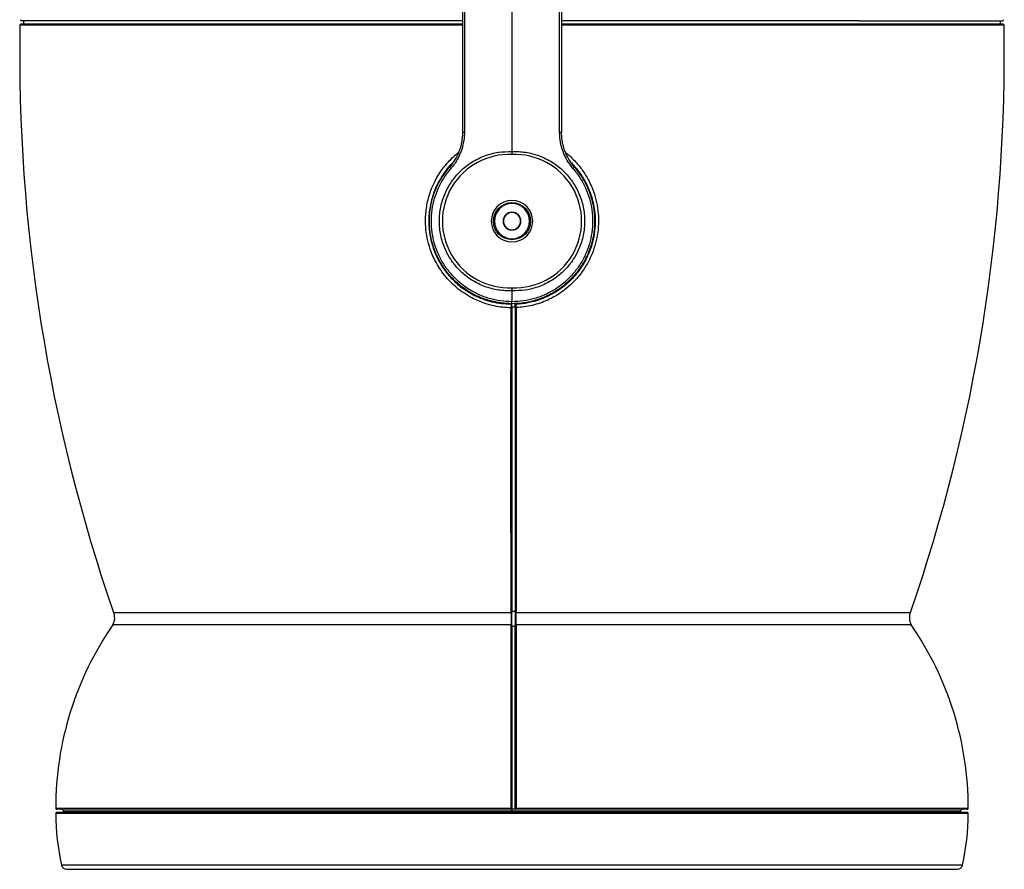
# Model space of a CAD drawing. Units: inches. Extents: x 0.3 to 33.9, y 0.2 to 21.6.
# Drawn here: x 4.1 to 9.1, y 7.6 to 11.9 of the extents above; entities that cross this region are included whole.
import ezdxf

# ---------------------------------------------------------------- set-up
doc = ezdxf.new("R2010")
doc.units = ezdxf.units.IN
doc.header["$MEASUREMENT"] = 0

msp = doc.modelspace()

# ---------------------------------------------------------------- linework, layer by layer
at = {"color": 7, "linetype": 'Continuous', "lineweight": 25}
for p, q in [((6.3398, 11.9784), (6.3398, 11.3256)), ((6.3496, 11.9784), (6.3496, 11.3256)), ((6.5898, 11.9784), (6.5898, 11.2297)), ((6.83, 11.3256), (6.83, 11.9784)), ((6.8398, 11.9784), (6.8398, 11.3256)), ((4.1248, 11.8897), (4.1248, 11.873)), ((9.0548, 11.873), (9.0548, 11.8897)), ((4.1248, 11.873), (6.3398, 11.873)), ((6.8398, 11.873), (9.0548, 11.873)), ((6.3496, 11.3256), (6.3398, 11.3256)), ((6.5898, 11.2297), (6.5898, 11.2144)), ((6.317, 11.2175), (6.3125, 11.2089)), ((6.5898, 10.5423), (6.5898, 10.527)), ((6.4, 10.5037), (6.4079, 10.5037)), ((6.5898, 10.527), (6.5898, 10.4717)), ((6.5898, 10.4438), (6.5898, 10.4594)), ((6.6065, 10.4438), (6.5898, 10.4438)), ((6.5898, 10.4438), (6.5898, 8.91)), ((4.5789, 8.9039), (6.5848, 8.9039)), ((6.5898, 8.91), (6.6065, 8.91)), ((6.5898, 8.8332), (6.5898, 8.91)), ((6.6115, 8.9039), (8.6008, 8.9039)), ((6.6065, 8.8332), (6.5898, 8.8332)), ((6.5898, 8.8332), (6.5898, 7.9109)), ((4.3267, 7.9021), (4.3277, 7.8942)), ((6.6065, 7.9109), (6.5898, 7.9109)), ((6.5898, 7.9021), (6.5898, 7.8942)), ((8.8519, 7.8942), (8.8529, 7.9021)), ((4.3428, 7.6081), (8.8369, 7.6081))]:
    msp.add_line(p, q, dxfattribs=at)
at = {"color": 1, "linetype": 'Continuous', "lineweight": 25}
for p, q in [((6.3398, 11.8674), (4.1067, 11.8674)), ((9.0729, 11.8674), (6.8398, 11.8674)), ((6.7797, 10.5037), (6.7719, 10.5037)), ((8.8529, 7.9021), (4.3267, 7.9021)), ((8.8926, 7.8892), (4.287, 7.8892)), ((8.8629, 7.6291), (4.3167, 7.6291))]:
    msp.add_line(p, q, dxfattribs=at)
at = {"color": 7, "linetype": 'Continuous', "lineweight": 25, "flags": 128}
for points in [[(4.149, 11.873), (4.1473, 11.8725), (4.1454, 11.8724)], [(9.0342, 11.8724), (9.0323, 11.8725), (9.0306, 11.873)]]:
    msp.add_lwpolyline(points, dxfattribs=at)
at = {"color": 7, "linetype": 'Continuous', "lineweight": 25}
msp.add_circle((6.5898, 10.8784), 0.0936, dxfattribs=at)
for centre, radius, start, end in [((4.1138, 11.8947), 0.005, 178.1235, 270), ((9.0658, 11.8947), 0.005, 270, 1.8765), ((12.7301, 11.7218), 8.6246, 179.03266, 199.0709), ((4.1117, 11.8674), 0.005, 90, 179.0327), ((0.4496, 11.7218), 8.6246, 340.9291, 0.96734), ((9.0679, 11.8674), 0.005, 0.9673, 90), ((6.575, 10.8784), 0.3364, 87.4683, 272.5317), ((6.6047, 10.8784), 0.3364, 267.4683, 92.5317), ((6.5898, 10.8784), 0.1047, 90, 270), ((6.5898, 10.8784), 0.1047, 270, 90), ((6.5898, 10.8784), 0.0885, 90, 270), ((6.5898, 10.8784), 0.0885, 270, 90), ((6.5898, 10.8784), 0.045, 90, 270), ((6.5898, 10.8784), 0.0433, 0, 180), ((6.5898, 10.8784), 0.045, 270, 90), ((6.5898, 10.8784), 0.0433, 180, 0), ((4.5164, 8.8759), 0.0685, 330.6691, 24.1327), ((8.6633, 8.8759), 0.0685, 155.8673, 209.3552), ((5.9086, 7.9187), 1.6213, 145.2756, 180.0997), ((7.271, 7.9187), 1.6213, 359.9008, 34.7244), ((4.2923, 7.9159), 0.005, 179.4825, 270), ((4.3168, 7.9009), 0.01, 7, 90), ((8.8628, 7.9009), 0.01, 90, 173), ((8.8873, 7.9159), 0.005, 270, 359.3509), ((4.292, 7.8892), 0.005, 90, 180.6293), ((5.5643, 7.9032), 1.2773, 180.6293, 192.3943), ((7.6153, 7.9032), 1.2773, 347.6057, 359.3707), ((8.8876, 7.8892), 0.005, 359.3707, 90), ((4.3428, 7.6348), 0.0267, 192.3943, 270), ((8.8369, 7.6348), 0.0267, 270, 347.6057)]:
    msp.add_arc(centre, radius, start, end, dxfattribs=at)
for points, knots in [([(6.3398, 11.8897), (6.3098, 11.8897), (6.2233, 11.8897), (6.0827, 11.8897), (5.9191, 11.8897), (5.7601, 11.8897), (5.5967, 11.8897), (5.431, 11.8897), (5.2658, 11.8897), (5.1117, 11.8897), (4.9692, 11.8897), (4.8375, 11.8897), (4.715, 11.8897), (4.6006, 11.8897), (4.4947, 11.8897), (4.3989, 11.8897), (4.3193, 11.8897), (4.255, 11.8897), (4.2044, 11.8897), (4.1643, 11.8897), (4.1355, 11.8897), (4.1172, 11.8897), (4.1149, 11.8897), (4.1138, 11.8897)], [0, 0, 0, 0, 0.024884, 0.071565, 0.117753, 0.163596, 0.209068, 0.262519, 0.314986, 0.366372, 0.416591, 0.465568, 0.514543, 0.564761, 0.616147, 0.668615, 0.722067, 0.767537, 0.81338, 0.85957, 0.90625, 0.953069, 1, 1, 1, 1]), ([(8.3406, 11.8897), (8.2977, 11.8897), (8.2109, 11.8897), (8.0679, 11.8897), (7.9139, 11.8897), (7.7486, 11.8897), (7.583, 11.8897), (7.4195, 11.8897), (7.2605, 11.8897), (7.097, 11.8897), (6.9563, 11.8897), (6.8699, 11.8897), (6.8398, 11.8897)], [0, 0, 0, 0, 0.105197, 0.21306, 0.323432, 0.436128, 0.55094, 0.648606, 0.747073, 0.846285, 0.946548, 1, 1, 1, 1]), ([(8.3406, 11.8897), (8.3818, 11.8897), (8.4651, 11.8897), (8.579, 11.8897), (8.685, 11.8897), (8.7807, 11.8897), (8.8603, 11.8897), (8.9247, 11.8897), (8.9752, 11.8897), (9.0153, 11.8897), (9.0442, 11.8897), (9.0624, 11.8897), (9.0647, 11.8897), (9.0658, 11.8897)], [0, 0, 0, 0, 0.091643, 0.185609, 0.281759, 0.379933, 0.479948, 0.565032, 0.650811, 0.737235, 0.824583, 0.912188, 1, 1, 1, 1]), ([(6.3398, 11.8724), (6.3033, 11.8724), (6.2049, 11.8724), (6.0451, 11.8724), (5.8607, 11.8724), (5.6875, 11.8724), (5.5266, 11.8724), (5.3785, 11.8724), (5.2347, 11.8724), (5.0962, 11.8724), (4.9639, 11.8724), (4.8391, 11.8724), (4.7226, 11.8724), (4.6151, 11.8724), (4.5173, 11.8724), (4.4299, 11.8724), (4.3529, 11.8724), (4.2825, 11.8724), (4.2212, 11.8724), (4.1718, 11.8724), (4.1368, 11.8724), (4.1176, 11.8724), (4.1098, 11.8724), (4.1119, 11.8724), (4.112, 11.8724)], [0, 0, 0, 0, 0.030201, 0.081484, 0.133841, 0.187177, 0.232543, 0.27828, 0.324361, 0.370929, 0.417635, 0.464452, 0.511268, 0.557974, 0.604544, 0.650623, 0.69636, 0.741728, 0.795063, 0.847419, 0.898702, 0.948825, 0.997713, 1, 1, 1, 1]), ([(9.0676, 11.8724), (9.0666, 11.8724), (9.0645, 11.8724), (9.0448, 11.8724), (9.0116, 11.8724), (8.9633, 11.8724), (8.9032, 11.8724), (8.8339, 11.8724), (8.7579, 11.8724), (8.6714, 11.8724), (8.5746, 11.8724), (8.468, 11.8724), (8.3523, 11.8724), (8.2283, 11.8724), (8.0967, 11.8724), (7.9589, 11.8724), (7.8156, 11.8724), (7.6681, 11.8724), (7.5076, 11.8724), (7.3348, 11.8724), (7.1508, 11.8724), (6.9858, 11.8724), (6.8818, 11.8724), (6.8398, 11.8724)], [0, 0, 0, 0, 0.0465995, 0.0967217, 0.1480042, 0.2003613, 0.253697, 0.2990631, 0.3447996, 0.3908805, 0.4374477, 0.4841535, 0.5309703, 0.5777854, 0.6244912, 0.6710602, 0.7171394, 0.7628759, 0.8082437, 0.8615782, 0.9139347, 0.9652172, 1, 1, 1, 1]), ([(6.3398, 11.3256), (6.3391, 11.3102), (6.3375, 11.2792), (6.3248, 11.2337), (6.3048, 11.1896), (6.2849, 11.164), (6.2748, 11.151)], [0, 0, 0, 0, 0.2416383, 0.4888504, 0.7416372, 1, 1, 1, 1]), ([(6.3496, 11.3256), (6.3493, 11.3154), (6.3486, 11.2943), (6.3429, 11.2618), (6.3329, 11.2285), (6.3186, 11.1968), (6.3017, 11.1686), (6.2885, 11.1523), (6.2822, 11.1445)], [0, 0, 0, 0, 0.1537677, 0.320973, 0.5013196, 0.6811516, 0.8474774, 1, 1, 1, 1]), ([(6.8975, 11.1445), (6.8874, 11.1575), (6.867, 11.1835), (6.8461, 11.2287), (6.8325, 11.2764), (6.8308, 11.3092), (6.83, 11.3256)], [0, 0, 0, 0, 0.249583, 0.501302, 0.751786, 1, 1, 1, 1]), ([(6.8398, 11.3256), (6.8397, 11.3256), (6.8394, 11.3256), (6.8371, 11.3256), (6.8339, 11.3256), (6.8313, 11.3256), (6.83, 11.3256)], [0, 0, 0, 0, 0.25, 0.500006, 0.750001, 1, 1, 1, 1]), ([(6.9049, 11.151), (6.8949, 11.1638), (6.8754, 11.189), (6.8574, 11.2277), (6.8467, 11.2629), (6.8409, 11.2941), (6.8402, 11.3151), (6.8398, 11.3256)], [0, 0, 0, 0, 0.2549456, 0.5011338, 0.6684821, 0.8347699, 1, 1, 1, 1]), ([(6.5898, 10.527), (6.5783, 10.5268), (6.5552, 10.5265), (6.5086, 10.5317), (6.4506, 10.5467), (6.3965, 10.5737), (6.3571, 10.6015), (6.3214, 10.6327), (6.2836, 10.6774), (6.2555, 10.7284), (6.2392, 10.772), (6.2271, 10.8182), (6.2221, 10.8663), (6.2246, 10.9146), (6.2301, 10.9501), (6.2392, 10.9847), (6.2555, 11.0283), (6.2836, 11.0793), (6.3292, 11.1332), (6.3857, 11.1777), (6.4399, 11.2046), (6.4857, 11.2191), (6.5317, 11.229), (6.5667, 11.2294), (6.5898, 11.2297)], [0, 0, 0, 0, 0.030502, 0.061002, 0.124051, 0.18799, 0.219774, 0.251564, 0.313323, 0.373658, 0.404929, 0.436207, 0.499995, 0.531929, 0.563869, 0.59514, 0.626418, 0.686753, 0.748512, 0.812002, 0.875941, 0.907503, 0.939072, 1, 1, 1, 1]), ([(6.5898, 11.2297), (6.6013, 11.2299), (6.6244, 11.2302), (6.6711, 11.225), (6.729, 11.21), (6.7831, 11.183), (6.8225, 11.1552), (6.8582, 11.124), (6.896, 11.0793), (6.9242, 11.0283), (6.9404, 10.9847), (6.9525, 10.9385), (6.9575, 10.8904), (6.955, 10.8422), (6.9495, 10.8066), (6.9404, 10.772), (6.9242, 10.7285), (6.896, 10.6774), (6.8504, 10.6235), (6.7939, 10.579), (6.7397, 10.5521), (6.6939, 10.5376), (6.648, 10.5277), (6.6129, 10.5273), (6.5898, 10.527)], [0, 0, 0, 0, 0.030502, 0.061002, 0.124051, 0.18799, 0.219774, 0.251564, 0.313323, 0.373658, 0.404929, 0.436207, 0.499995, 0.531929, 0.563869, 0.595141, 0.626418, 0.686753, 0.748512, 0.812002, 0.875941, 0.907503, 0.939072, 1, 1, 1, 1]), ([(6.2918, 11.1736), (6.2902, 11.1722), (6.2707, 11.1553), (6.2414, 11.1149), (6.2058, 11.0538), (6.1821, 10.9867), (6.1695, 10.9167), (6.1692, 10.8456), (6.1805, 10.7755), (6.2037, 10.7083), (6.2376, 10.6457), (6.2818, 10.5902), (6.3355, 10.5407), (6.378, 10.5163), (6.4, 10.5037)], [0, 0, 0, 0, 0.008282, 0.097727, 0.187171, 0.276771, 0.36637, 0.455971, 0.545572, 0.635173, 0.724774, 0.814375, 0.903976, 1, 1, 1, 1]), ([(6.5898, 10.4617), (6.5798, 10.4619), (6.5608, 10.4623), (6.534, 10.4652), (6.5105, 10.4691), (6.4904, 10.4736), (6.4678, 10.4797), (6.4425, 10.4882), (6.4143, 10.5001), (6.3885, 10.5132), (6.3542, 10.5336), (6.3138, 10.5641), (6.2757, 10.6031), (6.2477, 10.6395), (6.2274, 10.6717), (6.2068, 10.7118), (6.1886, 10.7609), (6.1759, 10.8194), (6.1718, 10.8787), (6.176, 10.9372), (6.1882, 10.9945), (6.2086, 11.0498), (6.2368, 11.1032), (6.262, 11.135), (6.2748, 11.151)], [0, 0, 0, 0, 0.03163, 0.059944, 0.084941, 0.106623, 0.124987, 0.158709, 0.190801, 0.221262, 0.250092, 0.316461, 0.380245, 0.42135, 0.461304, 0.500108, 0.563244, 0.625945, 0.688212, 0.750043, 0.81049, 0.872298, 0.935468, 1, 1, 1, 1]), ([(6.5898, 10.4717), (6.5705, 10.4725), (6.5319, 10.474), (6.4751, 10.4869), (6.4205, 10.507), (6.3693, 10.5349), (6.3227, 10.5697), (6.2815, 10.6109), (6.2465, 10.6575), (6.2186, 10.7086), (6.1982, 10.7631), (6.1858, 10.82), (6.1816, 10.8781), (6.1857, 10.9362), (6.198, 10.9931), (6.2185, 11.0476), (6.246, 11.099), (6.2701, 11.1293), (6.2822, 11.1445)], [0, 0, 0, 0, 0.062355, 0.124683, 0.187348, 0.249841, 0.312352, 0.37487, 0.437389, 0.499903, 0.562414, 0.624924, 0.687436, 0.749936, 0.812449, 0.875018, 0.93751, 1, 1, 1, 1]), ([(6.2748, 11.151), (6.2748, 11.151), (6.2749, 11.1509), (6.2755, 11.1504), (6.2768, 11.1492), (6.2788, 11.1475), (6.2806, 11.1458), (6.2816, 11.1449), (6.2822, 11.1445)], [0, 0, 0, 0, 0.132554, 0.261687, 0.500005, 0.738313, 0.867446, 1, 1, 1, 1]), ([(6.9049, 11.151), (6.9176, 11.1349), (6.943, 11.103), (6.9713, 11.0492), (6.9918, 10.9932), (7.0038, 10.9359), (7.0078, 10.8784), (7.0038, 10.821), (6.9919, 10.764), (6.9717, 10.7082), (6.9432, 10.6548), (6.9073, 10.6063), (6.8654, 10.5641), (6.8279, 10.5356), (6.7975, 10.5168), (6.7754, 10.505), (6.7545, 10.4954), (6.7351, 10.4877), (6.7118, 10.4796), (6.6799, 10.4709), (6.6372, 10.4633), (6.6063, 10.4622), (6.5898, 10.4617)], [0, 0, 0, 0, 0.0647327, 0.1283457, 0.1908391, 0.2522132, 0.3124663, 0.3721712, 0.4331174, 0.4953052, 0.5587346, 0.6234059, 0.6849526, 0.7458068, 0.7714125, 0.7977311, 0.8247625, 0.8437576, 0.8638169, 0.902564, 0.9479592, 1, 1, 1, 1]), ([(6.8975, 11.1445), (6.9095, 11.1293), (6.9337, 11.099), (6.9612, 11.0476), (6.9816, 10.9931), (6.9939, 10.9361), (6.998, 10.8781), (6.9938, 10.82), (6.9814, 10.7631), (6.961, 10.7085), (6.9331, 10.6575), (6.8981, 10.6109), (6.8569, 10.5697), (6.8103, 10.5349), (6.7591, 10.5069), (6.7045, 10.4869), (6.6477, 10.474), (6.6091, 10.4725), (6.5898, 10.4717)], [0, 0, 0, 0, 0.062495, 0.124986, 0.187557, 0.250072, 0.312574, 0.375088, 0.437601, 0.500113, 0.56263, 0.625153, 0.68767, 0.750182, 0.812698, 0.875382, 0.937682, 1, 1, 1, 1]), ([(6.8895, 11.1723), (6.8968, 11.1646), (6.9178, 11.1426), (6.949, 11.0989), (6.9749, 11.0491), (6.9918, 11.0021), (7.0021, 10.9621), (7.0087, 10.9187), (7.0108, 10.8685), (7.0063, 10.8144), (6.9939, 10.7599), (6.974, 10.7051), (6.9461, 10.653), (6.917, 10.6139), (6.8953, 10.5898), (6.8817, 10.5762), (6.8687, 10.5641), (6.8562, 10.5535), (6.841, 10.5415), (6.8236, 10.5292), (6.8052, 10.5176), (6.791, 10.5096), (6.7829, 10.5054), (6.7797, 10.5037)], [0, 0, 0, 0, 0.040266, 0.115511, 0.203819, 0.25292, 0.305293, 0.360938, 0.419719, 0.496265, 0.566928, 0.631705, 0.71778, 0.790623, 0.816789, 0.841148, 0.863701, 0.884446, 0.903385, 0.937733, 0.965285, 0.98604, 1, 1, 1, 1]), ([(6.8975, 11.1445), (6.898, 11.1449), (6.899, 11.1458), (6.9009, 11.1475), (6.9029, 11.1492), (6.9042, 11.1504), (6.9048, 11.1509), (6.9048, 11.151), (6.9049, 11.151)], [0, 0, 0, 0, 0.1325545, 0.2616879, 0.499999, 0.7383084, 0.8674452, 1, 1, 1, 1]), ([(6.5848, 10.4584), (6.5687, 10.4591), (6.5367, 10.4605), (6.4896, 10.4697), (6.4436, 10.4834), (6.4146, 10.4969), (6.4, 10.5037)], [0, 0, 0, 0, 0.251737, 0.499996, 0.747236, 1, 1, 1, 1]), ([(6.7797, 10.5037), (6.7774, 10.5026), (6.773, 10.5004), (6.7663, 10.4972), (6.7596, 10.4942), (6.7529, 10.4913), (6.7461, 10.4885), (6.7393, 10.4858), (6.7325, 10.4833), (6.7256, 10.4809), (6.7188, 10.4786), (6.7119, 10.4765), (6.705, 10.4744), (6.6957, 10.4719), (6.684, 10.469), (6.6698, 10.466), (6.6555, 10.4634), (6.641, 10.4614), (6.6264, 10.4598), (6.6166, 10.4592), (6.6117, 10.4589)], [0, 0, 0, 0, 0.042411, 0.084686, 0.126826, 0.16883, 0.210699, 0.252433, 0.294032, 0.335497, 0.376827, 0.418023, 0.459085, 0.500013, 0.582618, 0.665511, 0.748694, 0.832169, 0.915937, 1, 1, 1, 1]), ([(6.5883, 10.4595), (6.5881, 10.4593), (6.5875, 10.4588), (6.5866, 10.4584), (6.5857, 10.4581), (6.585, 10.4581), (6.5847, 10.4581)], [0, 0, 0, 0, 0.2632204, 0.520754, 0.7676055, 1, 1, 1, 1]), ([(6.5848, 8.9039), (6.5848, 8.9618), (6.5848, 9.0821), (6.5848, 9.2711), (6.5847, 9.4752), (6.5847, 9.6946), (6.5847, 9.9295), (6.5848, 10.1798), (6.5848, 10.3526), (6.5848, 10.4414)], [0, 0, 0, 0, 0.1156703, 0.2404031, 0.3741981, 0.5170554, 0.668975, 0.8299565, 1, 1, 1, 1]), ([(6.5898, 10.4421), (6.5898, 10.442), (6.5896, 10.4419), (6.589, 10.4417), (6.5884, 10.4416), (6.5876, 10.4415), (6.5864, 10.4414), (6.5854, 10.4414), (6.5848, 10.4414)], [0, 0, 0, 0, 0.2394143, 0.3683462, 0.4999978, 0.6316495, 0.7605652, 1, 1, 1, 1]), ([(6.5883, 10.4569), (6.5888, 10.458), (6.5895, 10.4597), (6.5896, 10.4611), (6.5896, 10.4615)], [0, 0, 0, 0, 0.673101, 1, 1, 1, 1]), ([(6.5898, 10.4617), (6.5898, 10.4618), (6.5898, 10.4619), (6.5898, 10.463), (6.5898, 10.4639), (6.5898, 10.4649), (6.5898, 10.4662), (6.5898, 10.4686), (6.5898, 10.4705), (6.5898, 10.4717)], [0, 0, 0, 0, 0.201837, 0.349897, 0.447496, 0.500239, 0.63737, 0.769397, 1, 1, 1, 1]), ([(6.5898, 10.4421), (6.5898, 10.4449), (6.5898, 10.4508), (6.5898, 10.4564), (6.5898, 10.458), (6.5898, 10.458)], [0, 0, 0, 0, 0.464475, 0.98037, 1, 1, 1, 1]), ([(6.5898, 8.9057), (6.5898, 8.9369), (6.5898, 8.9993), (6.5898, 9.0933), (6.5898, 9.1876), (6.5898, 9.2822), (6.5898, 9.3772), (6.5898, 9.4725), (6.5898, 9.574), (6.5898, 9.7049), (6.5898, 9.8664), (6.5898, 10.0549), (6.5898, 10.247), (6.5898, 10.3771), (6.5898, 10.4421)], [0, 0, 0, 0, 0.062427, 0.124832, 0.187224, 0.24961, 0.311999, 0.374399, 0.436818, 0.510755, 0.629968, 0.750728, 0.875397, 1, 1, 1, 1]), ([(6.6065, 10.4426), (6.6065, 10.4455), (6.6065, 10.4515), (6.6065, 10.4586), (6.6065, 10.4611), (6.6065, 10.4623)], [0, 0, 0, 0, 0.328963, 0.69401, 1, 1, 1, 1]), ([(6.6065, 10.4426), (6.6065, 10.4425), (6.6066, 10.4424), (6.6071, 10.4422), (6.6075, 10.4422), (6.6085, 10.442), (6.6091, 10.442), (6.6103, 10.4419), (6.6109, 10.4419), (6.6115, 10.4419)], [0, 0, 0, 0, 0.25, 0.25, 0.5, 0.5, 0.75, 0.75, 1, 1, 1, 1]), ([(6.6065, 10.4426), (6.6065, 10.1814), (6.6065, 9.922), (6.6065, 9.409), (6.6065, 9.1553), (6.6065, 8.9057)], [0, 0, 0, 0, 0.5, 0.5, 1, 1, 1, 1]), ([(6.6115, 10.4419), (6.6116, 10.4466), (6.6116, 10.451), (6.6117, 10.4556), (6.6117, 10.4569), (6.6117, 10.4585), (6.6117, 10.4589), (6.6117, 10.4589)], [0, 0, 0, 0, 0.5, 0.5, 0.75, 0.75, 1, 1, 1, 1]), ([(6.6115, 10.4419), (6.6115, 10.4316), (6.6115, 10.4112), (6.6115, 10.3806), (6.6115, 10.3502), (6.6115, 10.3199), (6.6115, 10.2897), (6.6115, 10.2597), (6.6115, 10.2299), (6.6115, 10.2002), (6.6115, 10.1706), (6.6115, 10.1412), (6.6115, 10.112), (6.6115, 10.0829), (6.6115, 10.0539), (6.6115, 10.0251), (6.6115, 9.9964), (6.6115, 9.9679), (6.6115, 9.9396), (6.6115, 9.9113), (6.6115, 9.8833), (6.6115, 9.8553), (6.6115, 9.8276), (6.6115, 9.7999), (6.6115, 9.7725), (6.6115, 9.7451), (6.6115, 9.718), (6.6115, 9.6909), (6.6115, 9.664), (6.6115, 9.6373), (6.6115, 9.6107), (6.6115, 9.5843), (6.6115, 9.558), (6.6115, 9.5319), (6.6115, 9.5059), (6.6115, 9.48), (6.6115, 9.4543), (6.6115, 9.4288), (6.6115, 9.4034), (6.6115, 9.3781), (6.6115, 9.353), (6.6115, 9.328), (6.6115, 9.3032), (6.6115, 9.2786), (6.6115, 9.2541), (6.6115, 9.2297), (6.6115, 9.2055), (6.6115, 9.1814), (6.6115, 9.1575), (6.6115, 9.1337), (6.6115, 9.11), (6.6115, 9.0866), (6.6115, 9.0632), (6.6115, 9.04), (6.6115, 9.017), (6.6115, 8.9941), (6.6115, 8.9713), (6.6115, 8.9487), (6.6115, 8.9262), (6.6115, 8.9113), (6.6115, 8.9039)], [0, 0, 0, 0, 0.019597, 0.039111, 0.058543, 0.077892, 0.097158, 0.116341, 0.135442, 0.154461, 0.173396, 0.192249, 0.21102, 0.229708, 0.248313, 0.266835, 0.285275, 0.303632, 0.321906, 0.340098, 0.358207, 0.376234, 0.394178, 0.412039, 0.429818, 0.447514, 0.465127, 0.482658, 0.500106, 0.517471, 0.534754, 0.551954, 0.569071, 0.586106, 0.603058, 0.619927, 0.636714, 0.653418, 0.67004, 0.686579, 0.703035, 0.719409, 0.735699, 0.751908, 0.768033, 0.784076, 0.800037, 0.815914, 0.831709, 0.847422, 0.863052, 0.878599, 0.894063, 0.909445, 0.924744, 0.93996, 0.955094, 0.970146, 0.985114, 1, 1, 1, 1]), ([(6.5898, 8.9057), (6.5898, 8.9055), (6.5896, 8.9051), (6.589, 8.9047), (6.5882, 8.9043), (6.5868, 8.9039), (6.5855, 8.9039), (6.5848, 8.9039)], [0, 0, 0, 0, 0.239783, 0.368847, 0.500663, 0.75027, 1, 1, 1, 1]), ([(6.5848, 8.9039), (6.5848, 8.8989), (6.5848, 8.8889), (6.5848, 8.8728), (6.5848, 8.8568), (6.5848, 8.847), (6.5848, 8.8421)], [0, 0, 0, 0, 0.247143, 0.496192, 0.747144, 1, 1, 1, 1]), ([(6.5898, 8.8395), (6.5898, 8.8446), (6.5898, 8.855), (6.5898, 8.8722), (6.5898, 8.8895), (6.5898, 8.9003), (6.5898, 8.9057)], [0, 0, 0, 0, 0.249655, 0.500496, 0.750728, 1, 1, 1, 1]), ([(6.6065, 8.9057), (6.6065, 8.9056), (6.6065, 8.9054), (6.6068, 8.905), (6.6073, 8.9046), (6.608, 8.9043), (6.6087, 8.9041), (6.6096, 8.904), (6.6106, 8.9039), (6.6112, 8.9039), (6.6115, 8.9039)], [0, 0, 0, 0, 0.0990233, 0.2499819, 0.3867244, 0.5000003, 0.6241179, 0.7499725, 0.8787714, 1, 1, 1, 1]), ([(6.6065, 8.9057), (6.6065, 8.905), (6.6065, 8.9024), (6.6065, 8.8982), (6.6065, 8.8934), (6.6065, 8.8879), (6.6065, 8.8808), (6.6065, 8.8722), (6.6065, 8.8637), (6.6065, 8.8567), (6.6065, 8.8513), (6.6065, 8.8468), (6.6065, 8.8428), (6.6065, 8.8403), (6.6065, 8.8395)], [0, 0, 0, 0, 0.032169, 0.126209, 0.191178, 0.250001, 0.373974, 0.49931, 0.624732, 0.748966, 0.80788, 0.873187, 0.958431, 1, 1, 1, 1]), ([(6.6115, 8.8421), (6.6115, 8.8514), (6.6115, 8.862), (6.6115, 8.8833), (6.6115, 8.8941), (6.6115, 8.9039)], [0, 0, 0, 0, 0.5, 0.5, 1, 1, 1, 1]), ([(6.5848, 8.8421), (6.5323, 8.8421), (6.4273, 8.8421), (6.2708, 8.8421), (6.1163, 8.8421), (5.9646, 8.8421), (5.8168, 8.8421), (5.6737, 8.8421), (5.5362, 8.8421), (5.4052, 8.8421), (5.2813, 8.8421), (5.1655, 8.8421), (5.0584, 8.8421), (4.9607, 8.8421), (4.8729, 8.8421), (4.7956, 8.8421), (4.7293, 8.8421), (4.6743, 8.8421), (4.6312, 8.8421), (4.5996, 8.8421), (4.5816, 8.8421), (4.5741, 8.8421), (4.5762, 8.8421), (4.5763, 8.8421)], [0, 0, 0, 0, 0.049868, 0.099735, 0.149603, 0.19947, 0.249338, 0.299205, 0.349073, 0.39894, 0.448808, 0.498676, 0.548543, 0.598411, 0.648278, 0.698146, 0.748013, 0.797881, 0.847748, 0.897616, 0.947483, 0.997351, 1, 1, 1, 1]), ([(6.5848, 7.9159), (6.5848, 7.9494), (6.5848, 8.016), (6.5848, 8.1151), (6.5848, 8.2126), (6.5848, 8.308), (6.5848, 8.412), (6.5848, 8.5225), (6.5848, 8.6369), (6.5848, 8.7436), (6.5848, 8.8097), (6.5848, 8.8421)], [0, 0, 0, 0, 0.10194, 0.202912, 0.302916, 0.401952, 0.50002, 0.631577, 0.75876, 0.881567, 1, 1, 1, 1]), ([(6.5848, 8.8421), (6.5855, 8.8421), (6.5865, 8.842), (6.5877, 8.8416), (6.5887, 8.8412), (6.5896, 8.8405), (6.5897, 8.8398), (6.5898, 8.8395)], [0, 0, 0, 0, 0.249815, 0.412814, 0.500597, 0.750252, 1, 1, 1, 1]), ([(6.5898, 7.9109), (6.5898, 7.9658), (6.5898, 8.0758), (6.5898, 8.239), (6.5898, 8.399), (6.5898, 8.5535), (6.5898, 8.7019), (6.5898, 8.7937), (6.5898, 8.8395)], [0, 0, 0, 0, 0.1668111, 0.3339567, 0.5009551, 0.6675787, 0.8340331, 1, 1, 1, 1]), ([(6.6065, 8.8395), (6.6065, 8.8396), (6.6065, 8.8399), (6.6067, 8.8403), (6.607, 8.8407), (6.6074, 8.841), (6.608, 8.8414), (6.6087, 8.8417), (6.6096, 8.8419), (6.6105, 8.8421), (6.6112, 8.8421), (6.6115, 8.8421)], [0, 0, 0, 0, 0.092576, 0.189852, 0.290978, 0.394844, 0.500131, 0.626282, 0.75003, 0.859148, 1, 1, 1, 1]), ([(6.6065, 7.9109), (6.6065, 7.9158), (6.6065, 7.9255), (6.6065, 7.94), (6.6065, 7.9545), (6.6065, 7.969), (6.6065, 7.9836), (6.6065, 7.9981), (6.6065, 8.0126), (6.6065, 8.0271), (6.6065, 8.0415), (6.6065, 8.056), (6.6065, 8.0705), (6.6065, 8.0849), (6.6065, 8.0994), (6.6065, 8.1138), (6.6065, 8.1283), (6.6065, 8.1427), (6.6065, 8.1727), (6.6065, 8.2182), (6.6065, 8.2788), (6.6065, 8.3388), (6.6065, 8.3981), (6.6065, 8.4566), (6.6065, 8.5145), (6.6065, 8.5715), (6.6065, 8.6171), (6.6065, 8.6519), (6.6065, 8.6762), (6.6065, 8.7002), (6.6065, 8.724), (6.6065, 8.7476), (6.6065, 8.7709), (6.6065, 8.794), (6.6065, 8.8169), (6.6065, 8.8319), (6.6065, 8.8395)], [0, 0, 0, 0, 0.014731, 0.029455, 0.044172, 0.058883, 0.073591, 0.088296, 0.102999, 0.117701, 0.132405, 0.14711, 0.161818, 0.17653, 0.191248, 0.205973, 0.220705, 0.235447, 0.250199, 0.312984, 0.375592, 0.438116, 0.500647, 0.563126, 0.625593, 0.688138, 0.750854, 0.77855, 0.806224, 0.833885, 0.861539, 0.889196, 0.916862, 0.944546, 0.972256, 1, 1, 1, 1]), ([(6.6115, 8.8421), (6.6115, 8.8381), (6.6115, 8.8299), (6.6115, 8.8176), (6.6115, 8.8051), (6.6115, 8.7925), (6.6115, 8.7797), (6.6115, 8.7668), (6.6115, 8.7538), (6.6115, 8.7406), (6.6115, 8.7273), (6.6115, 8.7139), (6.6115, 8.7003), (6.6115, 8.6866), (6.6115, 8.6728), (6.6115, 8.6588), (6.6115, 8.6447), (6.6115, 8.6304), (6.6115, 8.6161), (6.6115, 8.6015), (6.6115, 8.5869), (6.6115, 8.5721), (6.6115, 8.5572), (6.6115, 8.5422), (6.6115, 8.527), (6.6115, 8.5117), (6.6115, 8.4963), (6.6115, 8.4807), (6.6115, 8.4651), (6.6115, 8.4493), (6.6115, 8.4333), (6.6115, 8.4173), (6.6115, 8.398), (6.6115, 8.3755), (6.6115, 8.3497), (6.6115, 8.3238), (6.6115, 8.2976), (6.6115, 8.2713), (6.6115, 8.2448), (6.6115, 8.2181), (6.6115, 8.1913), (6.6115, 8.1643), (6.6115, 8.1372), (6.6115, 8.1099), (6.6115, 8.0825), (6.6115, 8.055), (6.6115, 8.0274), (6.6115, 7.9996), (6.6115, 7.9718), (6.6115, 7.9439), (6.6115, 7.9252), (6.6115, 7.9159)], [0, 0, 0, 0, 0.015033, 0.03014, 0.04532, 0.060572, 0.075898, 0.091296, 0.106768, 0.122313, 0.137931, 0.153622, 0.169386, 0.185223, 0.201133, 0.217116, 0.233172, 0.249301, 0.265504, 0.281779, 0.298127, 0.314549, 0.331043, 0.347611, 0.364251, 0.380965, 0.397751, 0.414611, 0.431544, 0.44855, 0.465629, 0.482781, 0.500006, 0.527138, 0.554347, 0.581631, 0.608992, 0.636428, 0.66394, 0.691528, 0.719191, 0.746931, 0.774746, 0.802638, 0.830605, 0.858648, 0.886766, 0.914961, 0.943231, 0.971578, 1, 1, 1, 1]), ([(8.6034, 8.8421), (8.6024, 8.8421), (8.6005, 8.8421), (8.5822, 8.8421), (8.5525, 8.8421), (8.5104, 8.8421), (8.4567, 8.8421), (8.3916, 8.8421), (8.3154, 8.8421), (8.2287, 8.8421), (8.132, 8.8421), (8.0259, 8.8421), (7.911, 8.8421), (7.788, 8.8421), (7.6576, 8.8421), (7.5208, 8.8421), (7.3782, 8.8421), (7.2309, 8.8421), (7.0796, 8.8421), (6.9253, 8.8421), (6.769, 8.8421), (6.664, 8.8421), (6.6115, 8.8421)], [0, 0, 0, 0, 0.047455, 0.097589, 0.1477229, 0.1978569, 0.2479908, 0.2981248, 0.3482587, 0.3983927, 0.4485266, 0.4986606, 0.5487945, 0.5989285, 0.6490624, 0.6991964, 0.7493303, 0.7994642, 0.8495982, 0.8997321, 0.9498661, 1, 1, 1, 1]), ([(6.5898, 7.9109), (6.5348, 7.9109), (6.4234, 7.9109), (6.2551, 7.9109), (6.0849, 7.9109), (5.914, 7.9109), (5.7534, 7.9109), (5.6042, 7.9109), (5.467, 7.9109), (5.3336, 7.9109), (5.2052, 7.9109), (5.0826, 7.9109), (4.9669, 7.9109), (4.8589, 7.9109), (4.7592, 7.9109), (4.6686, 7.9109), (4.5875, 7.9109), (4.5161, 7.9109), (4.4508, 7.9109), (4.394, 7.9109), (4.3481, 7.9109), (4.3157, 7.9109), (4.2978, 7.9109), (4.2905, 7.9109), (4.2925, 7.9109), (4.2926, 7.9109)], [0, 0, 0, 0, 0.045734, 0.092622, 0.140595, 0.189574, 0.239468, 0.281906, 0.324691, 0.367798, 0.41136, 0.455051, 0.498846, 0.542639, 0.58633, 0.629894, 0.672999, 0.715784, 0.758224, 0.808116, 0.857095, 0.905068, 0.951957, 0.997692, 1, 1, 1, 1]), ([(6.5848, 7.9159), (6.5854, 7.9153), (6.5865, 7.9141), (6.5879, 7.9128), (6.5888, 7.9119), (6.5894, 7.9113), (6.5897, 7.911), (6.5898, 7.9109), (6.5898, 7.9109)], [0, 0, 0, 0, 0.284252, 0.49354, 0.640398, 0.771672, 0.890249, 1, 1, 1, 1]), ([(6.5898, 7.9109), (6.5898, 7.9108), (6.5898, 7.9105), (6.5898, 7.9086), (6.5898, 7.9056), (6.5898, 7.9033), (6.5898, 7.9021)], [0, 0, 0, 0, 0.24162, 0.499989, 0.758387, 1, 1, 1, 1]), ([(6.5898, 7.9021), (6.5898, 7.9032), (6.5898, 7.9054), (6.5898, 7.9082), (6.5898, 7.9093), (6.5898, 7.9099)], [0, 0, 0, 0, 0.340446, 0.680873, 1, 1, 1, 1]), ([(6.6065, 7.9109), (6.6065, 7.9109), (6.6065, 7.9109), (6.6066, 7.911), (6.6068, 7.9112), (6.6071, 7.9115), (6.6076, 7.912), (6.6085, 7.9129), (6.6097, 7.9141), (6.6108, 7.9152), (6.6113, 7.9157), (6.6115, 7.9159)], [0, 0, 0, 0, 0.059671, 0.121893, 0.18702, 0.255287, 0.372819, 0.506678, 0.754601, 0.913217, 1, 1, 1, 1]), ([(8.8871, 7.9109), (8.8861, 7.9109), (8.8842, 7.9109), (8.866, 7.9109), (8.8353, 7.9109), (8.7905, 7.9109), (8.7349, 7.9109), (8.6707, 7.9109), (8.6003, 7.9109), (8.5202, 7.9109), (8.4305, 7.9109), (8.3317, 7.9109), (8.2245, 7.9109), (8.1096, 7.9109), (7.9877, 7.9109), (7.8599, 7.9109), (7.7272, 7.9109), (7.5904, 7.9109), (7.4417, 7.9109), (7.2816, 7.9109), (7.111, 7.9109), (6.941, 7.9109), (6.7729, 7.9109), (6.6615, 7.9109), (6.6065, 7.9109)], [0, 0, 0, 0, 0.043626, 0.090733, 0.138929, 0.188135, 0.23826, 0.280895, 0.323878, 0.367185, 0.410949, 0.454842, 0.49884, 0.542837, 0.586731, 0.630496, 0.673801, 0.716784, 0.759421, 0.809545, 0.85875, 0.906947, 0.954053, 1, 1, 1, 1]), ([(6.5898, 7.8942), (6.5347, 7.8942), (6.423, 7.8942), (6.2544, 7.8942), (6.0838, 7.8942), (5.9125, 7.8942), (5.7516, 7.8942), (5.6021, 7.8942), (5.4646, 7.8942), (5.331, 7.8942), (5.2024, 7.8942), (5.0796, 7.8942), (4.9637, 7.8942), (4.8556, 7.8942), (4.7559, 7.8942), (4.6654, 7.8942), (4.5844, 7.8942), (4.5132, 7.8942), (4.4482, 7.8942), (4.3917, 7.8942), (4.3461, 7.8942), (4.3146, 7.8942), (4.2955, 7.8942), (4.2932, 7.8942), (4.292, 7.8942)], [0, 0, 0, 0, 0.045821, 0.092803, 0.140878, 0.189965, 0.239974, 0.282514, 0.325404, 0.368618, 0.41229, 0.456093, 0.5, 0.543906, 0.587708, 0.631382, 0.674595, 0.717484, 0.760026, 0.810034, 0.85912, 0.907196, 0.954179, 1, 1, 1, 1]), ([(8.8876, 7.8942), (8.8865, 7.8942), (8.8841, 7.8942), (8.865, 7.8942), (8.8335, 7.8942), (8.7879, 7.8942), (8.7315, 7.8942), (8.6664, 7.8942), (8.5952, 7.8942), (8.5142, 7.8942), (8.4237, 7.8942), (8.324, 7.8942), (8.2159, 7.8942), (8.1001, 7.8942), (7.9773, 7.8942), (7.8486, 7.8942), (7.715, 7.8942), (7.5775, 7.8942), (7.428, 7.8942), (7.2671, 7.8942), (7.0958, 7.8942), (6.9252, 7.8942), (6.7566, 7.8942), (6.6449, 7.8942), (6.5898, 7.8942)], [0, 0, 0, 0, 0.04582, 0.092803, 0.140878, 0.189965, 0.239974, 0.282514, 0.325404, 0.368618, 0.41229, 0.456093, 0.5, 0.543906, 0.587708, 0.631382, 0.674595, 0.717484, 0.760026, 0.810034, 0.85912, 0.907196, 0.954179, 1, 1, 1, 1])]:
    msp.add_open_spline(points, degree=3, knots=knots, dxfattribs=at)
at = {"color": 1, "linetype": 'Continuous', "lineweight": 25}
for points, knots in [([(6.5848, 10.4414), (6.5708, 10.4419), (6.5428, 10.443), (6.4984, 10.4503), (6.4575, 10.4613), (6.4196, 10.4756), (6.3837, 10.4926), (6.3465, 10.5149), (6.3112, 10.5415), (6.2787, 10.5714), (6.2496, 10.6041), (6.2238, 10.64), (6.2032, 10.6754), (6.184, 10.7165), (6.1675, 10.7646), (6.1562, 10.8208), (6.1527, 10.8698), (6.154, 10.9108), (6.1576, 10.9442), (6.1638, 10.978), (6.1731, 11.0124), (6.1846, 11.0444), (6.1987, 11.076), (6.2152, 11.1066), (6.2352, 11.137), (6.257, 11.165), (6.282, 11.1921), (6.3038, 11.2129), (6.3186, 11.2239), (6.3224, 11.2268)], [0, 0, 0, 0, 0.038811, 0.077413, 0.124125, 0.155449, 0.189487, 0.233604, 0.275056, 0.311667, 0.355361, 0.39603, 0.433667, 0.468269, 0.521447, 0.574122, 0.626608, 0.657379, 0.688162, 0.719986, 0.75308, 0.78716, 0.81489, 0.849517, 0.884097, 0.916328, 0.948524, 0.9869, 1, 1, 1, 1]), ([(6.8604, 11.2246), (6.8667, 11.2195), (6.8825, 11.2066), (6.9104, 11.1793), (6.9425, 11.141), (6.9728, 11.0933), (6.9972, 11.0414), (7.0144, 10.9871), (7.0244, 10.9316), (7.0274, 10.8765), (7.0235, 10.8213), (7.0126, 10.7665), (6.9974, 10.7213), (6.9813, 10.6855), (6.9664, 10.6577), (6.9489, 10.63), (6.9281, 10.6022), (6.9061, 10.5773), (6.8822, 10.5539), (6.856, 10.5318), (6.8257, 10.5103), (6.7964, 10.4932), (6.7531, 10.472), (6.693, 10.4504), (6.6386, 10.4447), (6.6115, 10.4419)], [0, 0, 0, 0, 0.023222, 0.057649, 0.111055, 0.164924, 0.218063, 0.273743, 0.326466, 0.377602, 0.42998, 0.4825, 0.535058, 0.564203, 0.593247, 0.623868, 0.656582, 0.690816, 0.717487, 0.750733, 0.787467, 0.822068, 0.846149, 0.923498, 1, 1, 1, 1]), ([(6.5848, 10.4578), (6.5848, 10.4576), (6.5848, 10.4572), (6.5848, 10.4538), (6.5848, 10.4483), (6.5848, 10.4437), (6.5848, 10.4414)], [0, 0, 0, 0, 0.144785, 0.429848, 0.715051, 1, 1, 1, 1]), ([(4.2876, 7.9159), (4.2875, 7.9159), (4.2852, 7.9159), (4.2937, 7.9159), (4.3142, 7.9159), (4.3502, 7.9159), (4.3995, 7.9159), (4.4623, 7.9159), (4.5381, 7.9159), (4.6265, 7.9159), (4.7269, 7.9159), (4.8387, 7.9159), (4.9612, 7.9159), (5.0937, 7.9159), (5.2353, 7.9159), (5.3852, 7.9159), (5.5425, 7.9159), (5.7062, 7.9159), (5.8753, 7.9159), (6.0488, 7.9159), (6.2256, 7.9159), (6.4046, 7.9159), (6.5248, 7.9159), (6.5848, 7.9159)], [0, 0, 0, 0, 0.0023272, 0.0522109, 0.1020945, 0.1519781, 0.2018618, 0.2517454, 0.3016291, 0.3515127, 0.4013963, 0.45128, 0.5011636, 0.5510473, 0.6009309, 0.6508145, 0.7006982, 0.7505818, 0.8004654, 0.8503491, 0.9002327, 0.9501164, 1, 1, 1, 1]), ([(6.6115, 7.9159), (6.6716, 7.9159), (6.7917, 7.9159), (6.9705, 7.9159), (7.147, 7.9159), (7.3202, 7.9159), (7.4888, 7.9159), (7.652, 7.9159), (7.8086, 7.9159), (7.9578, 7.9159), (8.0986, 7.9159), (8.2302, 7.9159), (8.3518, 7.9159), (8.4625, 7.9159), (8.5618, 7.9159), (8.6491, 7.9159), (8.7237, 7.9159), (8.7852, 7.9159), (8.8334, 7.9159), (8.8676, 7.9159), (8.8886, 7.9159), (8.8909, 7.9159), (8.892, 7.9159)], [0, 0, 0, 0, 0.050116, 0.100232, 0.150348, 0.200464, 0.250581, 0.300697, 0.350813, 0.400929, 0.451045, 0.501161, 0.551277, 0.601393, 0.65151, 0.701626, 0.751742, 0.801858, 0.851974, 0.90209, 0.952206, 1, 1, 1, 1])]:
    msp.add_open_spline(points, degree=3, knots=knots, dxfattribs=at)

doc.saveas('drawing.dxf')
